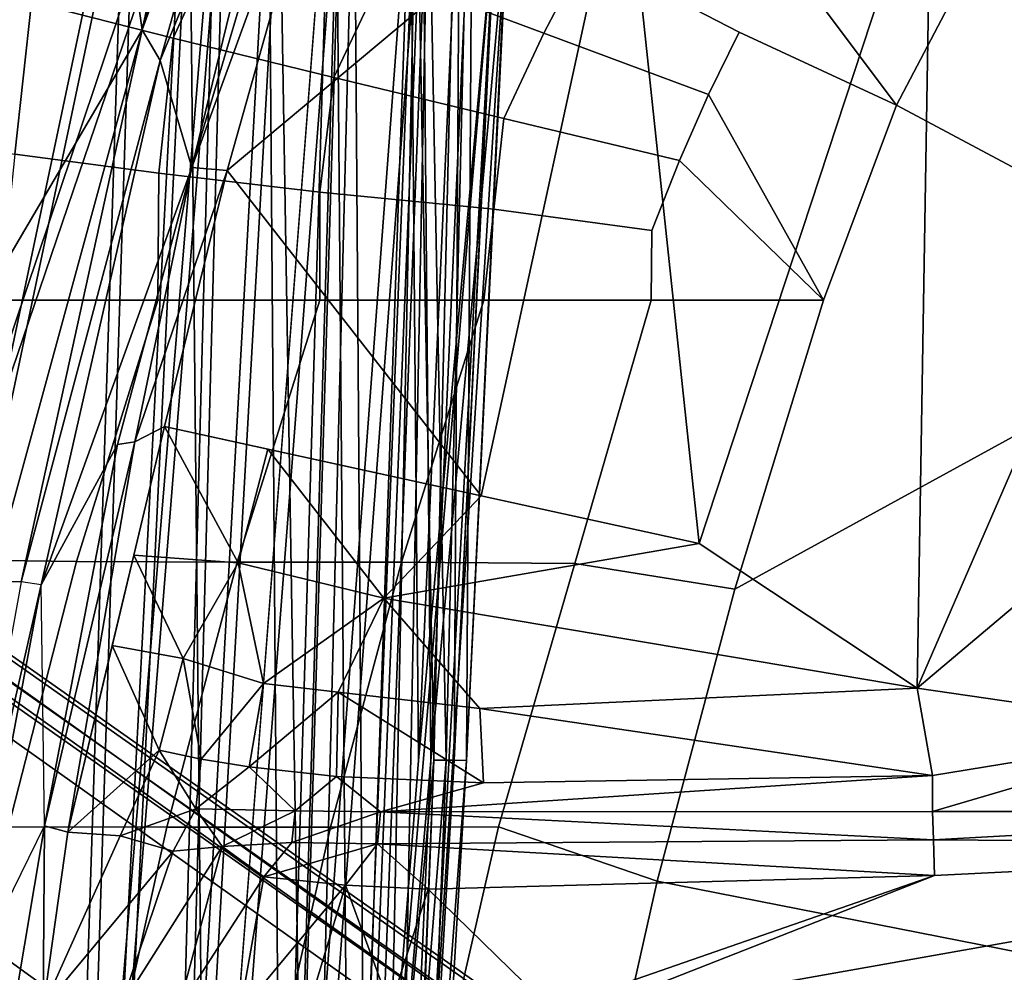
# Model space of a CAD drawing. Units: inches. Extents: x -2 to 130, y -6 to 77.
# Drawn here: x 26 to 29, y 38 to 40 of the extents above; entities that cross this region are included whole.
import ezdxf

# ---------------------------------------------------------------- set-up
doc = ezdxf.new("R2010")
doc.units = ezdxf.units.IN
doc.header["$MEASUREMENT"] = 0
for name, color, linetype in [('SEAT-BASE', 5, 'Continuous'), ('SEAT-FABRIC', 5, 'Continuous'), ('SEAT-FRAME', 5, 'Continuous'), ('SEAT-INTERWEAVE', 5, 'Continuous')]:
    doc.layers.add(name, color=color, linetype=linetype)

# ---------------------------------------------------------------- blocks, each defined once
blk = doc.blocks.new('1VERUS_ASUSP_SYNTLTLIM_ADJARMS_ADJSEAT_LUM_1T')
at = {"layer": 'SEAT-BASE'}
for points in [[(-1.2568, 1.61, 6.4342), (-1.2254, 1.6272, 6.3614), (-10.5681, 8.294, 3.7114), (-10.5999, 8.277, 3.7894)], [(-1.2254, 1.6272, 6.3614), (-1.2626, 1.7589, 4.6526), (-10.0035, 7.9137, 3.3006), (-10.5681, 8.294, 3.7114)], [(-1.3038, 1.5544, 6.4698), (-1.2568, 1.61, 6.4342), (-10.5999, 8.277, 3.7894), (-10.6689, 8.2166, 3.8188)], [(-1.3038, 1.5544, 6.4698), (-10.6689, 8.2166, 3.8188), (-10.8901, 7.9122, 3.8188), (-1.5925, 1.1571, 6.4973)], [(-11.1112, 7.6078, 3.8188), (-1.8813, 0.7597, 6.4698), (-1.5925, 1.1571, 6.4973), (-10.8901, 7.9122, 3.8188)], [(-10.0035, 7.9137, 3.3006), (-1.2626, 1.7589, 4.6526), (-1.2568, 1.7428, 4.6016), (-9.9976, 7.8976, 3.2497)], [(-1.2761, 1.6987, 4.5552), (-9.974, 7.8298, 3.2069), (-9.9976, 7.8976, 3.2497), (-1.2568, 1.7428, 4.6016)], [(-1.2761, 1.6987, 4.5552), (-1.2959, 1.6674, 4.5405), (-9.8964, 7.7218, 3.2151), (-9.974, 7.8298, 3.2069)], [(-10.3992, 7.0298, 3.2151), (-9.8964, 7.7218, 3.2151), (-1.2959, 1.6674, 4.5405), (-1.9863, 0.7172, 4.5405)], [(-1.9196, 0.6977, 6.4342), (-1.8813, 0.7597, 6.4698), (-11.1112, 7.6078, 3.8188), (-11.1474, 7.5234, 3.7894)], [(-11.1608, 7.4948, 3.7114), (-1.9262, 0.6626, 6.3614), (-1.9196, 0.6977, 6.4342), (-11.1474, 7.5234, 3.7894)], [(-11.1608, 7.4948, 3.7114), (-10.6176, 7.0684, 3.3006), (-2.063, 0.6573, 4.6526), (-1.9262, 0.6626, 6.3614)], [(-10.6005, 7.0678, 3.2497), (-2.0458, 0.6567, 4.6016), (-2.063, 0.6573, 4.6526), (-10.6176, 7.0684, 3.3006)], [(-2.0458, 0.6567, 4.6016), (-10.6005, 7.0678, 3.2497), (-10.5261, 7.0642, 3.2079), (-2.0099, 0.6887, 4.5552)], [(-10.5261, 7.0642, 3.2079), (-10.3992, 7.0298, 3.2151), (-1.9863, 0.7172, 4.5405), (-2.0099, 0.6887, 4.5552)]]:
    blk.add_3dface(points, dxfattribs=at)
at = {"layer": 'SEAT-FABRIC'}
for points in [[(-3.2756, 6.6248, 17.4338), (-3.927, 7.0381, 17.3416), (-4.0421, 6.8918, 17.2961), (-3.5086, 6.1804, 17.3504)], [(-2.9812, 7.0281, 17.5307), (-3.2756, 6.6248, 17.4338), (-2.6245, 6.1412, 17.4775), (-2.6246, 6.5737, 17.5225)], [(-4.0421, 6.8918, 17.2961), (-4.2607, 6.5489, 17.209), (-3.8898, 6.3574, 17.2925), (-3.5086, 6.1804, 17.3504)], [(-5.2588, 6.3429, 16.8089), (-5.1243, 6.6383, 16.8848), (-5.4574, 6.7622, 16.6688), (-5.6021, 6.4297, 16.582)], [(-4.3622, 6.3549, 17.169), (-4.2607, 6.5489, 17.209), (-4.6253, 6.7357, 17.1005), (-4.7513, 6.4997, 17.0412)], [(-4.7513, 6.4997, 17.0412), (-5.1243, 6.6383, 16.8848), (-5.2588, 6.3429, 16.8089), (-4.8701, 6.2471, 16.9849)], [(-2.6245, 6.1412, 17.4775), (-3.2756, 6.6248, 17.4338), (-3.5086, 6.1804, 17.3504), (-2.6243, 5.7087, 17.4325)], [(-4.2607, 6.5489, 17.209), (-4.3622, 6.3549, 17.169), (-3.9635, 6.2066, 17.2671), (-3.8898, 6.3574, 17.2925)], [(-5.6424, 6.0617, 16.5643), (-5.6021, 6.4297, 16.582), (-5.8851, 6.5033, 16.2968), (-5.968, 6.1091, 16.2696)], [(-4.4587, 6.1479, 17.1313), (-4.3622, 6.3549, 17.169), (-4.7513, 6.4997, 17.0412), (-4.8701, 6.2471, 16.9849)], [(-5.2588, 6.3429, 16.8089), (-5.6021, 6.4297, 16.582), (-5.6424, 6.0617, 16.5643), (-5.294, 6.0161, 16.7792)], [(-4.9044, 5.9696, 16.9596), (-4.8701, 6.2471, 16.9849), (-5.2588, 6.3429, 16.8089), (-5.294, 6.0161, 16.7792)], [(-3.9635, 6.2066, 17.2671), (-4.3622, 6.3549, 17.169), (-4.4587, 6.1479, 17.1313), (-4.0339, 6.0464, 17.2431)], [(-3.6859, 5.7086, 17.2805), (-3.5086, 6.1804, 17.3504), (-3.8898, 6.3574, 17.2925), (-3.9635, 6.2066, 17.2671)], [(-4.4587, 6.1479, 17.1313), (-4.8701, 6.2471, 16.9849), (-4.9044, 5.9696, 16.9596), (-4.4831, 5.9283, 17.1146)], [(-3.9635, 6.2066, 17.2671), (-4.0339, 6.0464, 17.2431), (-3.6859, 5.7086, 17.2805), (-3.9635, 6.2066, 17.2671)], [(-3.5086, 6.1804, 17.3504), (-3.6859, 5.7086, 17.2805), (-3.9, 5.0092, 17.1925), (-2.6243, 5.7087, 17.4325)], [(-4.1011, 5.8771, 17.2189), (-4.0339, 6.0464, 17.2431), (-4.4587, 6.1479, 17.1313), (-4.4831, 5.9283, 17.1146)], [(-5.294, 6.0161, 16.7792), (-5.6424, 6.0617, 16.5643), (-5.6791, 5.7087, 16.5594), (-5.2961, 5.7087, 16.7807)], [(-4.0339, 6.0464, 17.2431), (-4.1011, 5.8771, 17.2189), (-4.1025, 5.7087, 17.2074), (-3.6859, 5.7086, 17.2805)], [(-4.9043, 5.7087, 16.956), (-4.9044, 5.9696, 16.9596), (-5.294, 6.0161, 16.7792), (-5.2961, 5.7087, 16.7807)], [(-4.4831, 5.9283, 17.1146), (-4.9044, 5.9696, 16.9596), (-4.9043, 5.7087, 16.956), (-4.5075, 5.7087, 17.0979)], [(-4.1025, 5.7087, 17.2074), (-4.1011, 5.8771, 17.2189), (-4.4831, 5.9283, 17.1146), (-4.5075, 5.7087, 17.0979)], [(-5.8623, 5.0804, 16.4468), (-5.4926, 5.0756, 16.6741), (-5.2961, 5.7087, 16.7807), (-5.6791, 5.7087, 16.5594)], [(-5.1044, 5.0738, 16.8542), (-4.9043, 5.7087, 16.956), (-5.2961, 5.7087, 16.7807), (-5.4926, 5.0756, 16.6741)], [(-5.1044, 5.0738, 16.8542), (-4.7063, 5.074, 17.0018), (-4.5075, 5.7087, 17.0979), (-4.9043, 5.7087, 16.956)], [(-4.2872, 5.071, 17.1248), (-4.1025, 5.7087, 17.2074), (-4.5075, 5.7087, 17.0979), (-4.7063, 5.074, 17.0018)], [(-3.6859, 5.7086, 17.2805), (-4.1025, 5.7087, 17.2074), (-4.2872, 5.071, 17.1248), (-3.9, 5.0092, 17.1925)], [(-2.6243, 5.7087, 17.4325), (-3.9, 5.0092, 17.1925), (-4.0883, 4.302, 17.1136), (-2.6238, 4.0135, 17.309)], [(-5.4926, 5.0756, 16.6741), (-5.8623, 5.0804, 16.4468), (-6.0161, 4.4357, 16.3502), (-5.6578, 4.4337, 16.5822)], [(-5.2747, 4.4329, 16.7672), (-5.1044, 5.0738, 16.8542), (-5.4926, 5.0756, 16.6741), (-5.6578, 4.4337, 16.5822)], [(-4.7063, 5.074, 17.0018), (-5.1044, 5.0738, 16.8542), (-5.2747, 4.4329, 16.7672), (-4.8782, 4.4329, 16.9197)], [(-4.4718, 4.4334, 17.0422), (-4.2872, 5.071, 17.1248), (-4.7063, 5.074, 17.0018), (-4.8782, 4.4329, 16.9197)], [(-3.9, 5.0092, 17.1925), (-4.2872, 5.071, 17.1248), (-4.4718, 4.4334, 17.0422), (-4.0883, 4.302, 17.1136)], [(-5.2747, 4.4329, 16.7672), (-5.6578, 4.4337, 16.5822), (-5.7991, 3.7611, 16.5005), (-5.4228, 3.7612, 16.6904)], [(-5.0298, 3.7612, 16.8474), (-4.8782, 4.4329, 16.9197), (-5.2747, 4.4329, 16.7672), (-5.4228, 3.7612, 16.6904)], [(-4.4718, 4.4334, 17.0422), (-4.8782, 4.4329, 16.9197), (-5.0298, 3.7612, 16.8474), (-4.6257, 3.7613, 16.9731)], [(-4.2476, 3.5912, 17.0445), (-4.0883, 4.302, 17.1136), (-4.4718, 4.4334, 17.0422), (-4.6257, 3.7613, 16.9731)], [(-2.6238, 4.0135, 17.309), (-4.0883, 4.302, 17.1136), (-4.2476, 3.5912, 17.0445), (-4.3765, 2.8775, 16.9842)]]:
    blk.add_3dface(points, dxfattribs=at)
at = {"layer": 'SEAT-FRAME'}
for points in [[(-3.425, 6.8268, 14.6984), (-2.1917, 8.0644, 15.235), (-2.8126, 6.2582, 14.4508)], [(-5.4792, 7.3793, 15.3507), (-5.3343, 6.363, 15.2489), (-6.0007, 5.2263, 15.1612)], [(-5.9509, 5.7122, 15.1848), (-5.4792, 7.3793, 15.3507), (-6.0007, 5.2263, 15.1612)], [(-5.9509, 5.7122, 15.1848), (-5.6338, 6.9768, 15.3002), (-5.4792, 7.3793, 15.3507)], [(-5.1451, 7.2287, 15.3441), (-5.3343, 6.363, 15.2489), (-5.4792, 7.3793, 15.3507)], [(-5.06, 7.1159, 15.2614), (-5.3343, 6.363, 15.2489), (-5.0609, 7.2671, 15.3349)], [(-5.1451, 7.2287, 15.3441), (-5.0609, 7.2671, 15.3349), (-5.3343, 6.363, 15.2489)], [(-5.2137, 6.0297, 14.8338), (-5.2909, 6.2882, 15.1785), (-4.9465, 7.1276, 15.0353)], [(-4.9465, 7.1276, 15.0353), (-5.2909, 6.2882, 15.1785), (-5.06, 7.1159, 15.2614)], [(-5.2137, 6.0297, 14.8338), (-4.9465, 7.1276, 15.0353), (-4.9089, 7.0617, 14.956)], [(-5.2909, 6.2882, 15.1785), (-5.3343, 6.363, 15.2489), (-5.06, 7.1159, 15.2614)], [(-5.1286, 6.0226, 14.7772), (-5.2137, 6.0297, 14.8338), (-4.8289, 7.0869, 14.9258)], [(-4.8289, 7.0869, 14.9258), (-5.2137, 6.0297, 14.8338), (-4.9089, 7.0617, 14.956)], [(-4.1682, 6.8267, 14.7539), (-5.1286, 6.0226, 14.7772), (-4.8289, 7.0869, 14.9258)], [(-5.1286, 6.0226, 14.7772), (-4.1682, 6.8267, 14.7539), (-4.5135, 5.2349, 14.3751)], [(-4.5135, 5.2349, 14.3751), (-4.1682, 6.8267, 14.7539), (-3.9866, 5.1197, 14.1921)], [(-3.425, 6.8268, 14.6984), (-3.9866, 5.1197, 14.1921), (-4.1682, 6.8267, 14.7539)], [(-3.4587, 4.769, 13.9449), (-3.9866, 5.1197, 14.1921), (-3.425, 6.8268, 14.6984)], [(-3.4587, 4.769, 13.9449), (-3.425, 6.8268, 14.6984), (-2.8126, 6.2582, 14.4508)], [(-6.0007, 5.2263, 15.1612), (-5.3343, 6.363, 15.2489), (-5.6985, 5.0292, 15.1618)], [(-5.6985, 5.0292, 15.1618), (-5.3343, 6.363, 15.2489), (-5.627, 5.0269, 15.1429)], [(-5.627, 5.0269, 15.1429), (-5.3343, 6.363, 15.2489), (-5.2909, 6.2882, 15.1785)], [(-5.5784, 5.0192, 15.0758), (-5.627, 5.0269, 15.1429), (-5.2909, 6.2882, 15.1785)], [(-5.2137, 6.0297, 14.8338), (-5.5784, 5.0192, 15.0758), (-5.2909, 6.2882, 15.1785)], [(-3.4587, 4.769, 13.9449), (-2.8126, 6.2582, 14.4508), (-2.7774, 5.3443, 14.0694)], [(-5.3936, 5.3594, 14.8032), (-5.5784, 5.0192, 15.0758), (-5.2137, 6.0297, 14.8338)], [(-5.2137, 6.0297, 14.8338), (-5.3516, 5.3651, 14.7398), (-5.3936, 5.3594, 14.8032)], [(-5.3516, 5.3651, 14.7398), (-5.2137, 6.0297, 14.8338), (-5.1286, 6.0226, 14.7772)], [(-5.2804, 5.4023, 14.7011), (-5.3516, 5.3651, 14.7398), (-5.1286, 6.0226, 14.7772)], [(-4.5135, 5.2349, 14.3751), (-5.2804, 5.4023, 14.7011), (-5.1286, 6.0226, 14.7772)], [(-5.2804, 5.4023, 14.7011), (-5.5143, 4.4208, 14.5458), (-5.3516, 5.3651, 14.7398)], [(-5.1016, 5.0728, 14.5239), (-5.3546, 5.0911, 14.6543), (-5.2804, 5.4023, 14.7011)], [(-5.0297, 5.3476, 14.5945), (-5.1016, 5.0728, 14.5239), (-5.2804, 5.4023, 14.7011)], [(-5.3516, 5.3651, 14.7398), (-5.5143, 4.4208, 14.5458), (-5.5706, 4.4358, 14.711)], [(-5.3936, 5.3594, 14.8032), (-5.3516, 5.3651, 14.7398), (-5.5706, 4.4358, 14.711)], [(-5.3936, 5.3594, 14.8032), (-5.5706, 4.4358, 14.711), (-5.5784, 5.0192, 15.0758)], [(-5.1016, 5.0728, 14.5239), (-5.0297, 5.3476, 14.5945), (-4.7491, 4.9868, 14.3448)], [(-5.0297, 5.3476, 14.5945), (-4.5135, 5.2349, 14.3751), (-4.7491, 4.9868, 14.3448)], [(-2.7558, 4.6667, 13.8177), (-3.4587, 4.769, 13.9449), (-2.7774, 5.3443, 14.0694)], [(-4.5135, 5.2349, 14.3751), (-3.9866, 5.1197, 14.1921), (-4.7491, 4.9868, 14.3448)], [(-3.9866, 5.1197, 14.1921), (-3.4587, 4.769, 13.9449), (-4.7491, 4.9868, 14.3448)], [(-5.3546, 5.0911, 14.6543), (-5.2351, 4.841, 14.4722), (-5.4069, 4.8724, 14.6189)], [(-5.2351, 4.841, 14.4722), (-5.3546, 5.0911, 14.6543), (-5.1016, 5.0728, 14.5239)], [(-5.0408, 4.7804, 14.3154), (-5.2351, 4.841, 14.4722), (-5.1016, 5.0728, 14.5239)], [(-5.1016, 5.0728, 14.5239), (-4.7491, 4.9868, 14.3448), (-5.0408, 4.7804, 14.3154)], [(-5.6985, 5.0292, 15.1618), (-5.627, 5.0269, 15.1429), (-5.8196, 3.9622, 15.098)], [(-5.627, 5.0269, 15.1429), (-5.8196, 3.9622, 15.098), (-5.5784, 5.0192, 15.0758)], [(-5.8196, 3.9622, 15.098), (-5.7592, 4.0515, 15.0412), (-5.5784, 5.0192, 15.0758)], [(-5.5784, 5.0192, 15.0758), (-5.7592, 4.0515, 15.0412), (-5.5706, 4.4358, 14.711)], [(-5.0408, 4.7804, 14.3154), (-4.7491, 4.9868, 14.3448), (-4.8598, 4.7598, 14.2258)], [(-4.5175, 4.7202, 14.12), (-4.8598, 4.7598, 14.2258), (-4.7491, 4.9868, 14.3448)], [(-4.7491, 4.9868, 14.3448), (-3.4587, 4.769, 13.9449), (-4.5175, 4.7202, 14.12)], [(-5.2929, 4.6187, 14.3465), (-5.5143, 4.4208, 14.5458), (-5.4069, 4.8724, 14.6189)], [(-5.2929, 4.6187, 14.3465), (-5.4069, 4.8724, 14.6189), (-5.2351, 4.841, 14.4722)], [(-5.2929, 4.6187, 14.3465), (-5.2351, 4.841, 14.4722), (-5.1917, 4.5972, 14.2269)], [(-5.2351, 4.841, 14.4722), (-5.0408, 4.7804, 14.3154), (-5.1917, 4.5972, 14.2269)], [(-5.1917, 4.5972, 14.2269), (-5.0408, 4.7804, 14.3154), (-5.0752, 4.5787, 14.1185)], [(-5.0408, 4.7804, 14.3154), (-4.8598, 4.7598, 14.2258), (-5.0752, 4.5787, 14.1185)], [(-3.4587, 4.769, 13.9449), (-3.4218, 4.5575, 13.8051), (-4.5175, 4.7202, 14.12)], [(-2.7558, 4.6667, 13.8177), (-3.4218, 4.5575, 13.8051), (-3.4587, 4.769, 13.9449)], [(-4.8637, 4.5557, 13.9889), (-5.0752, 4.5787, 14.1185), (-4.8598, 4.7598, 14.2258)], [(-4.8598, 4.7598, 14.2258), (-4.5079, 4.5397, 13.9213), (-4.8637, 4.5557, 13.9889)], [(-4.5175, 4.7202, 14.12), (-4.5079, 4.5397, 13.9213), (-4.8598, 4.7598, 14.2258)], [(-4.5175, 4.7202, 14.12), (-3.4218, 4.5575, 13.8051), (-4.5079, 4.5397, 13.9213)], [(-2.7558, 4.6667, 13.8177), (-3.4215, 4.4703, 13.7261), (-3.4218, 4.5575, 13.8051)], [(-2.1843, 4.4702, 13.6899), (-3.4215, 4.4703, 13.7261), (-2.7558, 4.6667, 13.8177)], [(-5.2929, 4.6187, 14.3465), (-5.3873, 4.4117, 14.2514), (-5.5143, 4.4208, 14.5458)], [(-5.3873, 4.4117, 14.2514), (-5.2929, 4.6187, 14.3465), (-5.2043, 4.4771, 14.06)], [(-5.2043, 4.4771, 14.06), (-5.2929, 4.6187, 14.3465), (-5.1917, 4.5972, 14.2269)], [(-5.0752, 4.5787, 14.1185), (-5.2043, 4.4771, 14.06), (-5.1917, 4.5972, 14.2269)], [(-5.2043, 4.4771, 14.06), (-5.0752, 4.5787, 14.1185), (-4.9638, 4.4724, 13.8663)], [(-4.9638, 4.4724, 13.8663), (-5.0752, 4.5787, 14.1185), (-4.8637, 4.5557, 13.9889)], [(-4.7574, 4.47, 13.7933), (-4.9638, 4.4724, 13.8663), (-4.8637, 4.5557, 13.9889)], [(-4.5079, 4.5397, 13.9213), (-4.7574, 4.47, 13.7933), (-4.8637, 4.5557, 13.9889)], [(-4.5079, 4.5397, 13.9213), (-3.4218, 4.5575, 13.8051), (-4.7574, 4.47, 13.7933)], [(-3.4218, 4.5575, 13.8051), (-3.4215, 4.4703, 13.7261), (-4.7574, 4.47, 13.7933)], [(-5.2043, 4.4771, 14.06), (-5.2593, 4.3745, 14.0182), (-5.3873, 4.4117, 14.2514)], [(-5.1406, 4.3862, 13.887), (-5.2593, 4.3745, 14.0182), (-5.2043, 4.4771, 14.06)], [(-5.1406, 4.3862, 13.887), (-5.2043, 4.4771, 14.06), (-4.9638, 4.4724, 13.8663)], [(-5.1406, 4.3862, 13.887), (-4.9638, 4.4724, 13.8663), (-4.9723, 4.3957, 13.7719)], [(-4.9723, 4.3957, 13.7719), (-4.9638, 4.4724, 13.8663), (-4.7574, 4.47, 13.7933)], [(-4.7648, 4.3922, 13.6922), (-4.9723, 4.3957, 13.7719), (-4.7574, 4.47, 13.7933)], [(-4.7574, 4.47, 13.7933), (-3.4194, 4.4019, 13.6701), (-4.7648, 4.3922, 13.6922)], [(-4.7574, 4.47, 13.7933), (-3.4215, 4.4703, 13.7261), (-3.4194, 4.4019, 13.6701)], [(-2.1843, 4.4702, 13.6899), (-3.4194, 4.4019, 13.6701), (-3.4215, 4.4703, 13.7261)], [(-2.1843, 4.4702, 13.6899), (-1.9061, 4.3906, 13.6569), (-3.4194, 4.4019, 13.6701)], [(-5.5706, 4.4358, 14.711), (-5.6434, 4.0023, 14.6813), (-5.7592, 4.0515, 15.0412)], [(-5.6434, 4.0023, 14.6813), (-5.5702, 4.4357, 14.7098), (-5.5735, 3.9957, 14.477)], [(-5.5702, 4.4357, 14.7098), (-5.5143, 4.4208, 14.5458), (-5.5735, 3.9957, 14.477)], [(-5.5143, 4.4208, 14.5458), (-5.3873, 4.4117, 14.2514), (-5.5735, 3.9957, 14.477)], [(-5.3873, 4.4117, 14.2514), (-5.2593, 4.3745, 14.0182), (-5.5735, 3.9957, 14.477)], [(-5.2462, 3.9926, 13.9154), (-5.3866, 3.9969, 14.098), (-5.1406, 4.3862, 13.887)], [(-5.3866, 3.9969, 14.098), (-5.2593, 4.3745, 14.0182), (-5.1406, 4.3862, 13.887)], [(-5.0401, 4.3125, 13.7807), (-5.2462, 3.9926, 13.9154), (-5.1406, 4.3862, 13.887)], [(-5.1406, 4.3862, 13.887), (-4.9723, 4.3957, 13.7719), (-5.0401, 4.3125, 13.7807)], [(-5.0401, 4.3125, 13.7807), (-4.9723, 4.3957, 13.7719), (-4.7648, 4.3922, 13.6922)], [(-4.842, 4.2921, 13.6816), (-5.0401, 4.3125, 13.7807), (-4.7648, 4.3922, 13.6922)], [(-4.7648, 4.3922, 13.6922), (-4.6422, 4.2828, 13.6468), (-4.842, 4.2921, 13.6816)], [(-3.417, 4.316, 13.6497), (-4.7648, 4.3922, 13.6922), (-3.4194, 4.4019, 13.6701)], [(-3.417, 4.316, 13.6497), (-4.6422, 4.2828, 13.6468), (-4.7648, 4.3922, 13.6922)], [(-4.3147, 3.9633, 13.6477), (-1.9061, 4.3906, 13.6569), (-0.1059, 4.0831, 13.6598)], [(-4.3147, 3.9633, 13.6477), (-3.417, 4.316, 13.6497), (-1.9061, 4.3906, 13.6569)], [(-3.4194, 4.4019, 13.6701), (-1.9061, 4.3906, 13.6569), (-3.417, 4.316, 13.6497)], [(-5.3866, 3.9969, 14.098), (-5.5735, 3.9957, 14.477), (-5.2593, 4.3745, 14.0182)], [(-5.0401, 4.3125, 13.7807), (-5.0979, 3.985, 13.7931), (-5.2462, 3.9926, 13.9154)], [(-5.0401, 4.3125, 13.7807), (-4.842, 4.2921, 13.6816), (-5.0979, 3.985, 13.7931)], [(-3.417, 4.316, 13.6497), (-4.3457, 3.9927, 13.6479), (-4.6422, 4.2828, 13.6468)], [(-3.417, 4.316, 13.6497), (-4.3147, 3.9633, 13.6477), (-4.3457, 3.9927, 13.6479)], [(-4.9368, 3.9791, 13.7136), (-5.0979, 3.985, 13.7931), (-4.842, 4.2921, 13.6816)], [(-4.842, 4.2921, 13.6816), (-4.7339, 3.9986, 13.6528), (-4.9368, 3.9791, 13.7136)], [(-4.6422, 4.2828, 13.6468), (-4.7339, 3.9986, 13.6528), (-4.842, 4.2921, 13.6816)], [(-4.6422, 4.2828, 13.6468), (-4.3457, 3.9927, 13.6479), (-4.7339, 3.9986, 13.6528)], [(-4.3147, 3.9633, 13.6477), (-0.1059, 4.0831, 13.6598), (7.9177, 3.9561, 13.6921)]]:
    blk.add_3dface(points, dxfattribs=at)
at = {"layer": 'SEAT-INTERWEAVE'}
for points in [[(-4.5048, 7.5247, 26.0969), (-4.5048, 7.5247, 26.0969), (-4.6553, 6.788, 26.8494), (-4.6359, 4.5933, 26.0613)], [(-4.4498, 6.6588, 25.2503), (-4.4498, 6.6588, 25.2503), (-4.5048, 7.5247, 26.0969), (-4.6359, 4.5933, 26.0613)], [(-4.6653, 4.5942, 26.0581), (-4.6653, 4.5942, 26.0581), (-4.6845, 6.7847, 26.8442), (-4.5354, 7.4905, 26.0946)], [(-4.6653, 4.5942, 26.0581), (-4.6653, 4.5942, 26.0581), (-4.5354, 7.4905, 26.0946), (-4.4793, 6.6587, 25.2488)], [(-5.375, 6.8898, 18.7268), (-5.375, 6.8898, 18.7268), (-5.8648, 7.4298, 18.0079), (-5.8597, 4.5936, 18.0432)], [(-4.5986, 4.5946, 22.7763), (-4.5986, 4.5946, 22.7763), (-4.6412, 6.8137, 21.6678), (-4.5321, 7.3513, 22.7345)], [(-4.5321, 7.3513, 22.7345), (-4.5321, 7.3513, 22.7345), (-4.5495, 4.5937, 24.4214), (-4.5986, 4.5946, 22.7763)], [(-4.4374, 6.8915, 24.4245), (-4.4374, 6.8915, 24.4245), (-4.5495, 4.5937, 24.4214), (-4.5321, 7.3513, 22.7345)], [(-4.5628, 7.3326, 22.7185), (-4.5628, 7.3326, 22.7185), (-4.6701, 6.8319, 21.6733), (-4.6281, 4.5949, 22.7781)], [(-4.6281, 4.5949, 22.7781), (-4.6281, 4.5949, 22.7781), (-4.579, 4.5947, 24.4216), (-4.5628, 7.3326, 22.7185)], [(-4.579, 4.5947, 24.4216), (-4.579, 4.5947, 24.4216), (-4.4669, 6.8906, 24.4255), (-4.5628, 7.3326, 22.7185)], [(-6.2396, 6.5297, 17.4164), (-6.2396, 6.5297, 17.4164), (-5.3505, 6.8911, 18.7103), (-5.8347, 4.5941, 18.0275)], [(-5.9988, 4.5936, 30.8054), (-5.9988, 4.5936, 30.8054), (-5.8751, 6.8891, 30.8561), (-5.23, 6.8758, 28.9528)], [(-5.2193, 6.8021, 29.0058), (-5.2193, 6.8021, 29.0058), (-5.8474, 6.8894, 30.8664), (-5.9714, 4.5926, 30.8162)], [(-5.375, 6.8898, 18.7268), (-5.375, 6.8898, 18.7268), (-5.8597, 4.5936, 18.0432), (-5.5228, 2.3321, 18.7706)], [(-5.4965, 2.3333, 18.757), (-5.4965, 2.3333, 18.757), (-5.8347, 4.5941, 18.0275), (-5.3505, 6.8911, 18.7103)], [(-5.375, 6.8898, 18.7268), (-5.375, 6.8898, 18.7268), (-5.5228, 2.3321, 18.7706), (-5.1579, 6.7465, 19.1325)], [(-5.1331, 6.8503, 19.1061), (-5.1331, 6.8503, 19.1061), (-5.4965, 2.3333, 18.757), (-5.3505, 6.8911, 18.7103)], [(-4.8501, 6.8912, 27.7171), (-4.8501, 6.8912, 27.7171), (-5.2193, 6.8021, 29.0058), (-5.1776, 2.6277, 28.3624)], [(-4.8787, 6.89, 27.7097), (-4.8787, 6.89, 27.7097), (-5.0149, 2.3606, 27.6765), (-5.2056, 2.6277, 28.353)], [(-5.1776, 2.6277, 28.3624), (-5.1776, 2.6277, 28.3624), (-4.9863, 2.36, 27.6839), (-4.8501, 6.8912, 27.7171)], [(-5.0149, 2.3606, 27.6765), (-5.0149, 2.3606, 27.6765), (-4.8787, 6.89, 27.7097), (-4.6845, 6.7847, 26.8442)], [(-4.9314, 2.5176, 20.4309), (-4.9314, 2.5176, 20.4309), (-5.0019, 6.7695, 19.4709), (-4.8213, 6.892, 20.3009)], [(-4.6553, 6.788, 26.8494), (-4.6553, 6.788, 26.8494), (-4.8501, 6.8912, 27.7171), (-4.9863, 2.36, 27.6839)], [(-4.792, 2.8529, 21.1977), (-4.792, 2.8529, 21.1977), (-4.9314, 2.5176, 20.4309), (-4.8213, 6.892, 20.3009)], [(-4.8213, 6.892, 20.3009), (-4.8213, 6.892, 20.3009), (-4.6412, 6.8137, 21.6678), (-4.792, 2.8529, 21.1977)], [(-4.4793, 6.6587, 25.2488), (-4.4793, 6.6587, 25.2488), (-4.4669, 6.8906, 24.4255), (-4.579, 4.5947, 24.4216)], [(-4.5495, 4.5937, 24.4214), (-4.5495, 4.5937, 24.4214), (-4.4374, 6.8915, 24.4245), (-4.4498, 6.6588, 25.2503)], [(-5.23, 6.8758, 28.9528), (-5.23, 6.8758, 28.9528), (-5.4398, 2.85, 29.0521), (-5.9988, 4.5936, 30.8054)], [(-5.4965, 2.3333, 18.757), (-5.4965, 2.3333, 18.757), (-5.1331, 6.8503, 19.1061), (-5.2555, 2.2653, 19.3242)], [(-5.1331, 6.8503, 19.1061), (-5.1331, 6.8503, 19.1061), (-5.0019, 6.7695, 19.4709), (-5.2555, 2.2653, 19.3242)], [(-4.8309, 2.8156, 21.1416), (-4.8309, 2.8156, 21.1416), (-4.6701, 6.8319, 21.6733), (-4.8634, 6.6693, 20.2267)], [(-4.6701, 6.8319, 21.6733), (-4.6701, 6.8319, 21.6733), (-4.8309, 2.8156, 21.1416), (-4.7402, 3.3785, 21.804)], [(-4.7113, 3.1868, 21.8627), (-4.7113, 3.1868, 21.8627), (-4.792, 2.8529, 21.1977), (-4.6412, 6.8137, 21.6678)], [(-4.6701, 6.8319, 21.6733), (-4.6701, 6.8319, 21.6733), (-4.7402, 3.3785, 21.804), (-4.6281, 4.5949, 22.7781)], [(-4.5986, 4.5946, 22.7763), (-4.5986, 4.5946, 22.7763), (-4.7113, 3.1868, 21.8627), (-4.6412, 6.8137, 21.6678)], [(-5.9714, 4.5926, 30.8162), (-5.9714, 4.5926, 30.8162), (-5.412, 2.8498, 29.0621), (-5.2193, 6.8021, 29.0058)], [(-5.412, 2.8498, 29.0621), (-5.412, 2.8498, 29.0621), (-5.1776, 2.6277, 28.3624), (-5.2193, 6.8021, 29.0058)], [(-5.0278, 6.7972, 19.4847), (-5.0278, 6.7972, 19.4847), (-5.2752, 2.3365, 19.3475), (-4.9933, 2.2977, 20.3397)], [(-5.0278, 6.7972, 19.4847), (-5.0278, 6.7972, 19.4847), (-5.1579, 6.7465, 19.1325), (-5.2752, 2.3365, 19.3475)], [(-4.8634, 6.6693, 20.2267), (-4.8634, 6.6693, 20.2267), (-5.0278, 6.7972, 19.4847), (-4.9933, 2.2977, 20.3397)], [(-4.9314, 2.5176, 20.4309), (-4.9314, 2.5176, 20.4309), (-5.2555, 2.2653, 19.3242), (-5.0019, 6.7695, 19.4709)], [(-4.6845, 6.7847, 26.8442), (-4.6845, 6.7847, 26.8442), (-4.8375, 2.424, 26.6959), (-5.0149, 2.3606, 27.6765)], [(-4.9863, 2.36, 27.6839), (-4.9863, 2.36, 27.6839), (-4.8367, 2.2965, 26.8689), (-4.6553, 6.788, 26.8494)], [(-4.6653, 4.5942, 26.0581), (-4.6653, 4.5942, 26.0581), (-4.8375, 2.424, 26.6959), (-4.6845, 6.7847, 26.8442)], [(-4.6553, 6.788, 26.8494), (-4.6553, 6.788, 26.8494), (-4.8367, 2.2965, 26.8689), (-4.6359, 4.5933, 26.0613)], [(-5.2752, 2.3365, 19.3475), (-5.2752, 2.3365, 19.3475), (-5.1579, 6.7465, 19.1325), (-5.5228, 2.3321, 18.7706)], [(-4.8309, 2.8156, 21.1416), (-4.8309, 2.8156, 21.1416), (-4.8634, 6.6693, 20.2267), (-4.9933, 2.2977, 20.3397)], [(-4.8375, 2.424, 26.6959), (-4.8375, 2.424, 26.6959), (-4.4793, 6.6587, 25.2488), (-4.7361, 1.9411, 24.6085)], [(-4.8375, 2.424, 26.6959), (-4.8375, 2.424, 26.6959), (-4.6653, 4.5942, 26.0581), (-4.4793, 6.6587, 25.2488)], [(-4.4498, 6.6588, 25.2503), (-4.4498, 6.6588, 25.2503), (-4.7596, 1.8169, 25.6023), (-4.5495, 4.5937, 24.4214)], [(-4.4498, 6.6588, 25.2503), (-4.4498, 6.6588, 25.2503), (-4.6359, 4.5933, 26.0613), (-4.7596, 1.8169, 25.6023)], [(-4.579, 4.5947, 24.4216), (-4.579, 4.5947, 24.4216), (-4.7361, 1.9411, 24.6085), (-4.4793, 6.6587, 25.2488)], [(-5.5228, 2.3321, 18.7706), (-5.5228, 2.3321, 18.7706), (-5.8597, 4.5936, 18.0432), (-6.9655, 4.4495, 16.2896)], [(-5.8347, 4.5941, 18.0275), (-5.8347, 4.5941, 18.0275), (-5.4965, 2.3333, 18.757), (-6.9435, 4.3856, 16.2597)], [(-6.1178, 2.2981, 30.7565), (-6.1178, 2.2981, 30.7565), (-5.9988, 4.5936, 30.8054), (-5.4398, 2.85, 29.0521)], [(-5.412, 2.8498, 29.0621), (-5.412, 2.8498, 29.0621), (-5.9714, 4.5926, 30.8162), (-6.0905, 2.2966, 30.7678)], [(-4.8367, 2.2965, 26.8689), (-4.8367, 2.2965, 26.8689), (-4.7596, 1.8169, 25.6023), (-4.6359, 4.5933, 26.0613)], [(-4.7596, 1.8169, 25.6023), (-4.7596, 1.8169, 25.6023), (-4.6854, 2.2965, 24.4175), (-4.5495, 4.5937, 24.4214)], [(-4.7172, 2.2979, 22.7799), (-4.7172, 2.2979, 22.7799), (-4.6281, 4.5949, 22.7781), (-4.7402, 3.3785, 21.804)], [(-4.579, 4.5947, 24.4216), (-4.579, 4.5947, 24.4216), (-4.6281, 4.5949, 22.7781), (-4.7361, 1.9411, 24.6085)], [(-4.7361, 1.9411, 24.6085), (-4.7361, 1.9411, 24.6085), (-4.6281, 4.5949, 22.7781), (-4.7172, 2.2979, 22.7799)], [(-4.7113, 3.1868, 21.8627), (-4.7113, 3.1868, 21.8627), (-4.5986, 4.5946, 22.7763), (-4.6877, 2.2967, 22.7788)], [(-4.6854, 2.2965, 24.4175), (-4.6854, 2.2965, 24.4175), (-4.6877, 2.2967, 22.7788), (-4.5986, 4.5946, 22.7763)], [(-4.5495, 4.5937, 24.4214), (-4.5495, 4.5937, 24.4214), (-4.6854, 2.2965, 24.4175), (-4.5986, 4.5946, 22.7763)], [(-5.5228, 2.3321, 18.7706), (-5.5228, 2.3321, 18.7706), (-6.9655, 4.4495, 16.2896), (-7.3635, 3.0352, 15.5917)], [(-5.4965, 2.3333, 18.757), (-5.4965, 2.3333, 18.757), (-7.421, 2.4881, 15.3868), (-6.9435, 4.3856, 16.2597)]]:
    blk.add_3dface(points, dxfattribs=at)
at = {"layer": 'SEAT-INTERWEAVE', "invisible_edges": 2}
for points in [[(-5.2056, 2.6277, 28.353), (-5.2056, 2.6277, 28.353), (-5.23, 6.8758, 28.9528), (-4.8787, 6.89, 27.7097)], [(-5.23, 6.8758, 28.9528), (-5.23, 6.8758, 28.9528), (-5.2056, 2.6277, 28.353), (-5.4398, 2.85, 29.0521)]]:
    blk.add_3dface(points, dxfattribs=at)

msp = doc.modelspace()

# ---------------------------------------------------------------- block references
msp.add_blockref('1VERUS_ASUSP_SYNTLTLIM_ADJARMS_ADJSEAT_LUM_1T', (32.0042, 33.9276))

doc.saveas('drawing.dxf')
